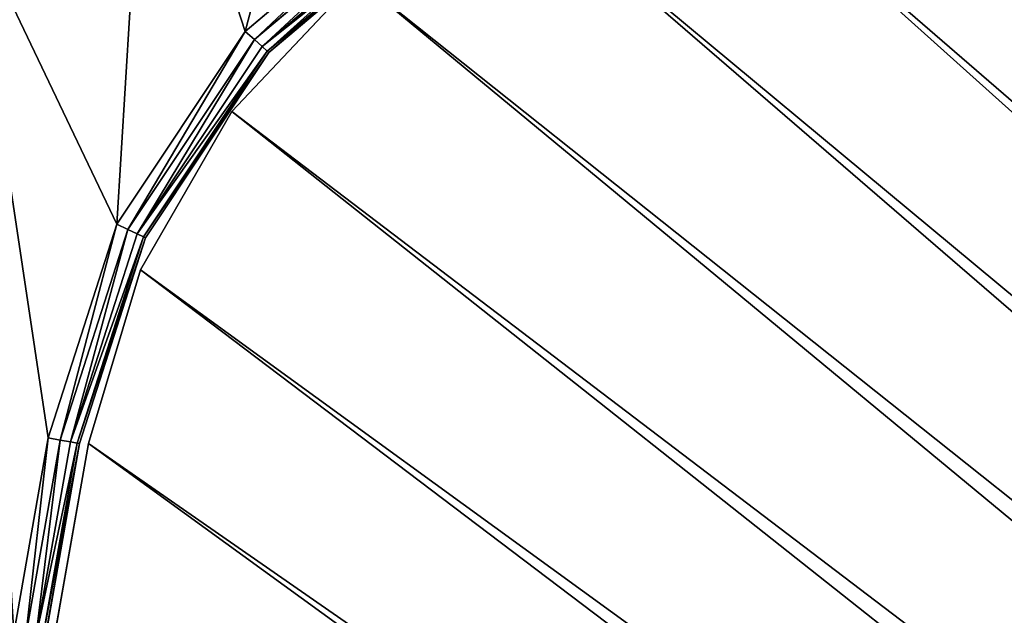
# Model space of a CAD drawing. Extents: x -1131 to 4101, y -693 to 693.
# Drawn here: x 2094 to 2218, y 545 to 620 of the extents above; entities that cross this region are included whole.
import ezdxf

# ---------------------------------------------------------------- set-up
doc = ezdxf.new("R2010")
doc.units = 0
doc.layers.get('0').update_dxf_attribs({"color": 13, "linetype": 'CONTINUOUS'})

# ---------------------------------------------------------------- blocks, each defined once
blk = doc.blocks.new('WORK_TOP')
at = {"color": 43}
for p, q in [((1081.4, 680.87, -377.75), (1097.18, 697.6, -377.75)), ((1081.4, 680.87, -402.75), (1097.18, 697.6, -402.75)), ((1069.91, 660.96, -377.75), (1081.4, 680.87, -377.75)), ((1069.91, 660.96, -402.75), (1081.4, 680.87, -402.75)), ((1063.36, 639.11, -377.75), (1069.91, 660.96, -377.75)), ((1063.36, 639.11, -402.75), (1069.91, 660.96, -402.75)), ((954.27, 20.41, -377.75), (1063.36, 639.11, -377.75)), ((959.56, 50.42, -402.75), (1063.36, 639.11, -402.75))]:
    blk.add_line(p, q, dxfattribs=at)
for p, q in [((1081.4, 680.87, -377.75), (1081.4, 680.87, -402.75)), ((1069.91, 660.96, -377.75), (1069.91, 660.96, -402.75)), ((1063.36, 639.11, -377.75), (1063.36, 639.11, -402.75))]:
    blk.add_line(p, q)
mesh = blk.add_polyface(dxfattribs=at)
corners = [(1915.32, 20.78, -377.75), (1063.36, 639.11, -377.75), (954.27, 20.41, -377.75), (1069.91, 660.96, -377.75), (1081.4, 680.87, -377.75), (1097.18, 697.6, -377.75), (1116.39, 710.23, -377.75), (1137.99, 718.09, -377.75), (1160.65, 720.74, -377.75), (1294.8, 720.74, -377.75), (1300.02, 720.4, -377.75), (1305.15, 719.38, -377.75), (1310.1, 717.7, -377.75), (1314.8, 715.38, -377.75), (1332.34, 696.39, -377.75), (1319.15, 712.48, -377.75), (1323.08, 709.03, -377.75), (1326.53, 705.09, -377.75), (1335.79, 692.46, -377.75), (1339.73, 689.01, -377.75), (1344.08, 686.1, -377.75), (1348.77, 683.79, -377.75), (1353.73, 682.11, -377.75), (1358.86, 681.08, -377.75), (1364.08, 680.74, -377.75), (1505.3, 680.74, -377.75), (1510.52, 681.08, -377.75), (1515.65, 682.11, -377.75), (1520.6, 683.79, -377.75), (1525.3, 686.1, -377.75), (1529.65, 689.01, -377.75), (1533.58, 692.46, -377.75), (1537.03, 696.39, -377.75), (1542.84, 705.09, -377.75), (1546.29, 709.03, -377.75), (1550.23, 712.48, -377.75), (1554.58, 715.38, -377.75), (1559.27, 717.7, -377.75), (1564.23, 719.38, -377.75), (1569.36, 720.4, -377.75), (1574.58, 720.74, -377.75), (1709, 720.74, -377.75), (1731.66, 718.09, -377.75), (1753.27, 710.23, -377.75), (1772.48, 697.6, -377.75), (1788.25, 680.87, -377.75), (1799.75, 660.96, -377.75), (1806.29, 639.11, -377.75)]
mesh.append_faces([[corners[k] for k in face] for face in [(0, 1, 2), (16, 14, 17), (46, 0, 47)]], dxfattribs={"vtx0": -1, "color": 43})
mesh.append_faces([[corners[k] for k in face] for face in [(1, 0, 3), (3, 0, 4), (4, 0, 5), (5, 0, 6), (6, 0, 7), (7, 0, 8), (8, 0, 9), (9, 0, 10), (10, 0, 11), (11, 0, 12), (12, 0, 13), (13, 14, 15), (15, 14, 16), (14, 0, 18), (18, 0, 19), (19, 0, 20), (20, 0, 21), (21, 0, 22), (22, 0, 23), (23, 0, 24), (24, 0, 25), (25, 0, 26), (26, 0, 27), (27, 0, 28), (28, 0, 29), (29, 0, 30), (30, 0, 31), (31, 0, 32), (32, 0, 33), (33, 0, 34), (34, 0, 35), (35, 0, 36), (36, 0, 37), (37, 0, 38), (38, 0, 39), (39, 0, 40), (40, 0, 41), (41, 0, 42), (42, 0, 43), (43, 0, 44), (44, 0, 45), (45, 0, 46)]], dxfattribs={"vtx0": -1, "vtx1": -1, "color": 43})
mesh.append_faces([[corners[k] for k in face] for face in [(13, 0, 14)]], dxfattribs={"vtx0": -1, "vtx1": -1, "vtx2": -1, "color": 43})
mesh = blk.add_polyface(dxfattribs=at)
corners = [(1063.36, 639.11, -402.75), (1910.03, 50.78, -402.75), (959.56, 50.42, -402.75), (1069.91, 660.96, -402.75), (1081.4, 680.87, -402.75), (1097.18, 697.6, -402.75), (1116.39, 710.23, -402.75), (1137.99, 718.09, -402.75), (1160.65, 720.74, -402.75), (1294.8, 720.74, -402.75), (1300.02, 720.4, -402.75), (1305.15, 719.38, -402.75), (1310.1, 717.7, -402.75), (1314.8, 715.38, -402.75), (1335.79, 692.46, -402.75), (1332.34, 696.39, -402.75), (1319.15, 712.48, -402.75), (1323.08, 709.03, -402.75), (1326.53, 705.09, -402.75), (1339.73, 689.01, -402.75), (1344.08, 686.1, -402.75), (1348.77, 683.79, -402.75), (1353.73, 682.11, -402.75), (1358.86, 681.08, -402.75), (1364.08, 680.74, -402.75), (1505.3, 680.74, -402.75), (1510.52, 681.08, -402.75), (1515.65, 682.11, -402.75), (1520.6, 683.79, -402.75), (1525.3, 686.1, -402.75), (1529.65, 689.01, -402.75), (1533.58, 692.46, -402.75), (1537.03, 696.39, -402.75), (1542.84, 705.09, -402.75), (1546.29, 709.03, -402.75), (1550.23, 712.48, -402.75), (1554.58, 715.38, -402.75), (1559.27, 717.7, -402.75), (1564.23, 719.38, -402.75), (1569.36, 720.4, -402.75), (1574.58, 720.74, -402.75), (1709, 720.74, -402.75), (1731.66, 718.09, -402.75), (1753.27, 710.23, -402.75), (1772.48, 697.6, -402.75), (1788.25, 680.87, -402.75), (1799.75, 660.96, -402.75), (1806.29, 639.11, -402.75)]
mesh.append_faces([[corners[k] for k in face] for face in [(0, 1, 2), (15, 17, 18), (1, 46, 47)]], dxfattribs={"vtx0": -1, "color": 43})
mesh.append_faces([[corners[k] for k in face] for face in [(14, 13, 15)]], dxfattribs={"vtx0": -1, "vtx1": -1, "color": 43})
mesh.append_faces([[corners[k] for k in face] for face in [(1, 13, 14)]], dxfattribs={"vtx0": -1, "vtx1": -1, "vtx2": -1, "color": 43})
mesh.append_faces([[corners[k] for k in face] for face in [(1, 0, 3), (1, 3, 4), (1, 4, 5), (1, 5, 6), (1, 6, 7), (1, 7, 8), (1, 8, 9), (1, 9, 10), (1, 10, 11), (1, 11, 12), (1, 12, 13), (15, 13, 16), (15, 16, 17), (1, 14, 19), (1, 19, 20), (1, 20, 21), (1, 21, 22), (1, 22, 23), (1, 23, 24), (1, 24, 25), (1, 25, 26), (1, 26, 27), (1, 27, 28), (1, 28, 29), (1, 29, 30), (1, 30, 31), (1, 31, 32), (1, 32, 33), (1, 33, 34), (1, 34, 35), (1, 35, 36), (1, 36, 37), (1, 37, 38), (1, 38, 39), (1, 39, 40), (1, 40, 41), (1, 41, 42), (1, 42, 43), (1, 43, 44), (1, 44, 45), (1, 45, 46)]], dxfattribs={"vtx0": -1, "vtx2": -1, "color": 43})
mesh = blk.add_polyface(dxfattribs=at)
corners = [(1097.18, 697.6, -377.75), (1081.4, 680.87, -402.75), (1081.4, 680.87, -377.75), (1097.18, 697.6, -402.75)]
mesh.append_faces([[corners[k] for k in face] for face in [(0, 1, 2), (1, 0, 3)]], dxfattribs={"vtx0": -1, "color": 43})
mesh = blk.add_polyface(dxfattribs=at)
corners = [(1081.4, 680.87, -377.75), (1069.91, 660.96, -402.75), (1069.91, 660.96, -377.75), (1081.4, 680.87, -402.75)]
mesh.append_faces([[corners[k] for k in face] for face in [(0, 1, 2), (1, 0, 3)]], dxfattribs={"vtx0": -1, "color": 43})
mesh = blk.add_polyface(dxfattribs=at)
corners = [(1069.91, 660.96, -377.75), (1063.36, 639.11, -402.75), (1063.36, 639.11, -377.75), (1069.91, 660.96, -402.75)]
mesh.append_faces([[corners[k] for k in face] for face in [(0, 1, 2), (1, 0, 3)]], dxfattribs={"vtx0": -1, "color": 43})
mesh = blk.add_polyface(dxfattribs=at)
corners = [(1063.36, 639.11, -377.75), (954.27, 20.41, -387.75), (954.27, 20.41, -377.75), (959.56, 50.42, -402.75), (1063.36, 639.11, -402.75)]
mesh.append_faces([[corners[k] for k in face] for face in [(0, 1, 2), (3, 0, 4)]], dxfattribs={"vtx0": -1, "color": 43})
mesh.append_faces([[corners[k] for k in face] for face in [(1, 0, 3)]], dxfattribs={"vtx0": -1, "vtx1": -1, "color": 43})
blk = doc.blocks.new('DESK_BACK_OUTER')
for p, q in [((807.4, 174.65, 4), (811.74, 199.27, 4)), ((811.74, 199.27, 1370), (807.4, 174.65, 1370)), ((812.04, 199.22, 2.47), (807.7, 174.6, 2.47)), ((807.7, 174.6, 1371.53), (812.04, 199.22, 1371.53)), ((812.9, 199.07, 1.17), (808.55, 174.45, 1.17)), ((808.55, 174.45, 1372.83), (812.9, 199.07, 1372.83)), ((814.17, 198.84, 0.3), (809.83, 174.22, 0.3)), ((809.83, 174.22, 1373.69), (814.17, 198.84, 1373.69)), ((811.34, 173.96, 1374), (815.68, 198.58, 1374)), ((815.68, 198.58), (811.34, 173.96)), ((799.09, 148.78, 4), (807.4, 174.65, 4)), ((807.4, 174.65, 1370), (799.09, 148.78, 1370)), ((807.4, 174.65, 4), (807.7, 174.6, 2.47)), ((807.7, 174.6, 1371.53), (807.4, 174.65, 1370)), ((799.37, 148.65, 2.47), (807.7, 174.6, 2.47)), ((799.37, 148.65, 1371.53), (807.7, 174.6, 1371.53)), ((800.15, 148.28, 1.17), (808.55, 174.45, 1.17)), ((800.15, 148.28, 1372.83), (808.55, 174.45, 1372.83)), ((801.32, 147.72, 0.3), (809.83, 174.22, 0.3)), ((801.32, 147.72, 1373.69), (809.83, 174.22, 1373.69)), ((802.7, 147.06, 1374), (811.34, 173.96, 1374)), ((811.34, 173.96), (802.7, 147.06)), ((807.7, 174.6, 2.47), (808.55, 174.45, 1.17)), ((808.55, 174.45, 1372.83), (807.7, 174.6, 1371.53)), ((808.55, 174.45, 1.17), (809.83, 174.22, 0.3)), ((809.83, 174.22, 1373.69), (808.55, 174.45, 1372.83)), ((809.83, 174.22, 0.3), (811.34, 173.96)), ((811.34, 173.96, 1374), (809.83, 174.22, 1373.69)), ((783.57, 125.48, 4), (799.09, 148.78, 4)), ((799.09, 148.78, 1370), (783.57, 125.48, 1370)), ((799.37, 148.65, 2.47), (783.8, 125.28, 2.47)), ((799.37, 148.65, 1371.53), (783.8, 125.28, 1371.53)), ((799.37, 148.65, 2.47), (799.09, 148.78, 4)), ((799.09, 148.78, 1370), (799.37, 148.65, 1371.53)), ((800.15, 148.28, 1.17), (799.37, 148.65, 2.47)), ((799.37, 148.65, 1371.53), (800.15, 148.28, 1372.83)), ((800.15, 148.28, 1.17), (784.44, 124.7, 1.17)), ((800.15, 148.28, 1372.83), (784.44, 124.7, 1372.83)), ((801.32, 147.72, 0.3), (785.41, 123.84, 0.3)), ((801.32, 147.72, 1373.69), (785.41, 123.84, 1373.69)), ((801.32, 147.72, 0.3), (800.15, 148.28, 1.17)), ((800.15, 148.28, 1372.83), (801.32, 147.72, 1373.69)), ((802.7, 147.06), (801.32, 147.72, 0.3)), ((801.32, 147.72, 1373.69), (802.7, 147.06, 1374)), ((786.56, 122.82, 1374), (802.7, 147.06, 1374)), ((802.7, 147.06), (786.56, 122.82)), ((762.2, 107.39, 4), (783.57, 125.48, 4)), ((783.57, 125.48, 1370), (762.2, 107.39, 1370)), ((783.8, 125.28, 2.47), (762.36, 107.13, 2.47)), ((783.8, 125.28, 1371.53), (762.36, 107.13, 1371.53)), ((783.57, 125.48, 4), (783.8, 125.28, 2.47)), ((783.8, 125.28, 1371.53), (783.57, 125.48, 1370)), ((783.8, 125.28, 2.47), (784.44, 124.7, 1.17)), ((784.44, 124.7, 1372.83), (783.8, 125.28, 1371.53)), ((784.44, 124.7, 1.17), (762.82, 106.4, 1.17)), ((784.44, 124.7, 1372.83), (762.82, 106.4, 1372.83)), ((784.44, 124.7, 1.17), (785.41, 123.84, 0.3)), ((785.41, 123.84, 1373.69), (784.44, 124.7, 1372.83)), ((785.41, 123.84, 0.3), (763.51, 105.3, 0.3)), ((785.41, 123.84, 1373.69), (763.51, 105.3, 1373.69)), ((764.33, 104.01, 1374), (786.56, 122.82, 1374)), ((786.56, 122.82), (764.33, 104.01)), ((785.41, 123.84, 0.3), (786.56, 122.82)), ((786.56, 122.82, 1374), (785.41, 123.84, 1373.69))]:
    blk.add_line(p, q)
mesh = blk.add_polyface()
corners = [(23.05, 167.71, 1374), (54.16, 198.58, 1374), (18.71, 192.33, 1374), (32.37, 136.57, 1374), (48.62, 108.42, 1374), (70.93, 84.77, 1374), (58.5, 173.96, 1374), (67.14, 147.06, 1374), (83.29, 122.82, 1374), (98.09, 66.91, 1374), (105.51, 104.01, 1374), (128.63, 55.79, 1374), (132.09, 92.1, 1374), (160.92, 52.02, 1374), (160.92, 88.02, 1374), (708.92, 52.02, 1374), (708.92, 88.02, 1374), (741.21, 55.79, 1374), (737.75, 92.1, 1374), (764.33, 104.01, 1374), (771.75, 66.91, 1374), (786.56, 122.82, 1374), (798.91, 84.77, 1374), (802.7, 147.06, 1374), (821.22, 108.42, 1374), (811.34, 173.96, 1374), (815.68, 198.58, 1374), (851.13, 192.33, 1374), (837.47, 136.57, 1374), (846.79, 167.71, 1374)]
mesh.append_faces([[corners[k] for k in face] for face in [(0, 1, 2), (27, 28, 29)]], dxfattribs={"vtx0": -1})
mesh.append_faces([[corners[k] for k in face] for face in [(1, 5, 6), (6, 5, 7), (7, 5, 8), (8, 9, 10), (10, 11, 12), (12, 13, 14), (14, 15, 16), (16, 17, 18), (18, 17, 19), (19, 20, 21), (21, 22, 23), (23, 24, 25), (25, 24, 26), (26, 24, 27)]], dxfattribs={"vtx0": -1, "vtx1": -1})
mesh.append_faces([[corners[k] for k in face] for face in [(1, 0, 3), (1, 3, 4), (1, 4, 5), (8, 5, 9), (10, 9, 11), (12, 11, 13), (14, 13, 15), (16, 15, 17), (19, 17, 20), (21, 20, 22), (23, 22, 24), (27, 24, 28)]], dxfattribs={"vtx0": -1, "vtx2": -1})
mesh = blk.add_polyface()
corners = [(54.16, 198.58), (23.05, 167.71), (18.71, 192.33), (31.99, 137.47), (48.16, 109.04), (70.48, 85.15), (58.5, 173.96), (67.14, 147.06), (83.29, 122.82), (97.74, 67.09), (105.51, 104.01), (128.44, 55.84), (132.09, 92.1), (160.92, 52.02), (160.92, 88.02), (708.92, 52.02), (708.92, 88.02), (741.21, 55.79), (737.75, 92.1), (764.33, 104.01), (771.75, 66.91), (786.56, 122.82), (798.91, 84.77), (802.7, 147.06), (821.22, 108.42), (811.34, 173.96), (815.68, 198.58), (851.13, 192.33), (837.47, 136.57), (846.79, 167.71)]
mesh.append_faces([[corners[k] for k in face] for face in [(0, 1, 2), (28, 27, 29)]], dxfattribs={"vtx0": -1})
mesh.append_faces([[corners[k] for k in face] for face in [(1, 0, 3), (3, 0, 4), (4, 0, 5), (5, 8, 9), (9, 10, 11), (11, 12, 13), (13, 14, 15), (15, 16, 17), (17, 19, 20), (20, 21, 22), (22, 23, 24), (24, 27, 28)]], dxfattribs={"vtx0": -1, "vtx1": -1})
mesh.append_faces([[corners[k] for k in face] for face in [(5, 0, 6), (5, 6, 7), (5, 7, 8), (9, 8, 10), (11, 10, 12), (13, 12, 14), (15, 14, 16), (17, 16, 18), (17, 18, 19), (20, 19, 21), (22, 21, 23), (24, 23, 25), (24, 25, 26), (24, 26, 27)]], dxfattribs={"vtx0": -1, "vtx2": -1})
mesh = blk.add_polyface()
corners = [(807.4, 174.65, 4), (812.04, 199.22, 2.47), (807.7, 174.6, 2.47), (811.74, 199.27, 4)]
mesh.append_faces([[corners[k] for k in face] for face in [(0, 1, 2), (1, 0, 3)]], dxfattribs={"vtx0": -1})
mesh = blk.add_polyface()
corners = [(812.04, 199.22, 1371.53), (807.4, 174.65, 1370), (807.7, 174.6, 1371.53), (811.74, 199.27, 1370)]
mesh.append_faces([[corners[k] for k in face] for face in [(0, 1, 2), (1, 0, 3)]], dxfattribs={"vtx0": -1})
mesh = blk.add_polyface()
corners = [(807.7, 174.6, 2.47), (812.9, 199.07, 1.17), (808.55, 174.45, 1.17), (812.04, 199.22, 2.47)]
mesh.append_faces([[corners[k] for k in face] for face in [(0, 1, 2), (1, 0, 3)]], dxfattribs={"vtx0": -1})
mesh = blk.add_polyface()
corners = [(812.9, 199.07, 1372.83), (807.7, 174.6, 1371.53), (808.55, 174.45, 1372.83), (812.04, 199.22, 1371.53)]
mesh.append_faces([[corners[k] for k in face] for face in [(0, 1, 2), (1, 0, 3)]], dxfattribs={"vtx0": -1})
mesh = blk.add_polyface()
corners = [(812.9, 199.07, 1.17), (809.83, 174.22, 0.3), (808.55, 174.45, 1.17), (814.17, 198.84, 0.3)]
mesh.append_faces([[corners[k] for k in face] for face in [(0, 1, 2), (1, 0, 3)]], dxfattribs={"vtx0": -1})
mesh = blk.add_polyface()
corners = [(809.83, 174.22, 1373.69), (812.9, 199.07, 1372.83), (808.55, 174.45, 1372.83), (814.17, 198.84, 1373.69)]
mesh.append_faces([[corners[k] for k in face] for face in [(0, 1, 2), (1, 0, 3)]], dxfattribs={"vtx0": -1})
mesh = blk.add_polyface()
corners = [(814.17, 198.84, 0.3), (811.34, 173.96), (809.83, 174.22, 0.3), (815.68, 198.58)]
mesh.append_faces([[corners[k] for k in face] for face in [(0, 1, 2), (1, 0, 3)]], dxfattribs={"vtx0": -1})
mesh = blk.add_polyface()
corners = [(811.34, 173.96, 1374), (814.17, 198.84, 1373.69), (809.83, 174.22, 1373.69), (815.68, 198.58, 1374)]
mesh.append_faces([[corners[k] for k in face] for face in [(0, 1, 2), (1, 0, 3)]], dxfattribs={"vtx0": -1})
mesh = blk.add_polyface()
corners = [(799.09, 148.78, 4), (807.7, 174.6, 2.47), (799.37, 148.65, 2.47), (807.4, 174.65, 4)]
mesh.append_faces([[corners[k] for k in face] for face in [(0, 1, 2), (1, 0, 3)]], dxfattribs={"vtx0": -1})
mesh = blk.add_polyface()
corners = [(807.7, 174.6, 1371.53), (799.09, 148.78, 1370), (799.37, 148.65, 1371.53), (807.4, 174.65, 1370)]
mesh.append_faces([[corners[k] for k in face] for face in [(0, 1, 2), (1, 0, 3)]], dxfattribs={"vtx0": -1})
mesh = blk.add_polyface()
corners = [(799.37, 148.65, 2.47), (808.55, 174.45, 1.17), (800.15, 148.28, 1.17), (807.7, 174.6, 2.47)]
mesh.append_faces([[corners[k] for k in face] for face in [(0, 1, 2), (1, 0, 3)]], dxfattribs={"vtx0": -1})
mesh = blk.add_polyface()
corners = [(808.55, 174.45, 1372.83), (799.37, 148.65, 1371.53), (800.15, 148.28, 1372.83), (807.7, 174.6, 1371.53)]
mesh.append_faces([[corners[k] for k in face] for face in [(0, 1, 2), (1, 0, 3)]], dxfattribs={"vtx0": -1})
mesh = blk.add_polyface()
corners = [(808.55, 174.45, 1.17), (801.32, 147.72, 0.3), (800.15, 148.28, 1.17), (809.83, 174.22, 0.3)]
mesh.append_faces([[corners[k] for k in face] for face in [(0, 1, 2), (1, 0, 3)]], dxfattribs={"vtx0": -1})
mesh = blk.add_polyface()
corners = [(801.32, 147.72, 1373.69), (808.55, 174.45, 1372.83), (800.15, 148.28, 1372.83), (809.83, 174.22, 1373.69)]
mesh.append_faces([[corners[k] for k in face] for face in [(0, 1, 2), (1, 0, 3)]], dxfattribs={"vtx0": -1})
mesh = blk.add_polyface()
corners = [(809.83, 174.22, 0.3), (802.7, 147.06), (801.32, 147.72, 0.3), (811.34, 173.96)]
mesh.append_faces([[corners[k] for k in face] for face in [(0, 1, 2), (1, 0, 3)]], dxfattribs={"vtx0": -1})
mesh = blk.add_polyface()
corners = [(802.7, 147.06, 1374), (809.83, 174.22, 1373.69), (801.32, 147.72, 1373.69), (811.34, 173.96, 1374)]
mesh.append_faces([[corners[k] for k in face] for face in [(0, 1, 2), (1, 0, 3)]], dxfattribs={"vtx0": -1})
mesh = blk.add_polyface()
corners = [(783.57, 125.48, 4), (799.37, 148.65, 2.47), (783.8, 125.28, 2.47), (799.09, 148.78, 4)]
mesh.append_faces([[corners[k] for k in face] for face in [(0, 1, 2), (1, 0, 3)]], dxfattribs={"vtx0": -1})
mesh = blk.add_polyface()
corners = [(799.37, 148.65, 1371.53), (783.57, 125.48, 1370), (783.8, 125.28, 1371.53), (799.09, 148.78, 1370)]
mesh.append_faces([[corners[k] for k in face] for face in [(0, 1, 2), (1, 0, 3)]], dxfattribs={"vtx0": -1})
mesh = blk.add_polyface()
corners = [(783.8, 125.28, 2.47), (800.15, 148.28, 1.17), (784.44, 124.7, 1.17), (799.37, 148.65, 2.47)]
mesh.append_faces([[corners[k] for k in face] for face in [(0, 1, 2), (1, 0, 3)]], dxfattribs={"vtx0": -1})
mesh = blk.add_polyface()
corners = [(800.15, 148.28, 1372.83), (783.8, 125.28, 1371.53), (784.44, 124.7, 1372.83), (799.37, 148.65, 1371.53)]
mesh.append_faces([[corners[k] for k in face] for face in [(0, 1, 2), (1, 0, 3)]], dxfattribs={"vtx0": -1})
mesh = blk.add_polyface()
corners = [(800.15, 148.28, 1.17), (785.41, 123.84, 0.3), (784.44, 124.7, 1.17), (801.32, 147.72, 0.3)]
mesh.append_faces([[corners[k] for k in face] for face in [(0, 1, 2), (1, 0, 3)]], dxfattribs={"vtx0": -1})
mesh = blk.add_polyface()
corners = [(785.41, 123.84, 1373.69), (800.15, 148.28, 1372.83), (784.44, 124.7, 1372.83), (801.32, 147.72, 1373.69)]
mesh.append_faces([[corners[k] for k in face] for face in [(0, 1, 2), (1, 0, 3)]], dxfattribs={"vtx0": -1})
mesh = blk.add_polyface()
corners = [(801.32, 147.72, 0.3), (786.56, 122.82), (785.41, 123.84, 0.3), (802.7, 147.06)]
mesh.append_faces([[corners[k] for k in face] for face in [(0, 1, 2), (1, 0, 3)]], dxfattribs={"vtx0": -1})
mesh = blk.add_polyface()
corners = [(786.56, 122.82, 1374), (801.32, 147.72, 1373.69), (785.41, 123.84, 1373.69), (802.7, 147.06, 1374)]
mesh.append_faces([[corners[k] for k in face] for face in [(0, 1, 2), (1, 0, 3)]], dxfattribs={"vtx0": -1})
mesh = blk.add_polyface()
corners = [(762.2, 107.39, 4), (783.8, 125.28, 2.47), (762.36, 107.13, 2.47), (783.57, 125.48, 4)]
mesh.append_faces([[corners[k] for k in face] for face in [(0, 1, 2), (1, 0, 3)]], dxfattribs={"vtx0": -1})
mesh = blk.add_polyface()
corners = [(762.36, 107.13, 1371.53), (783.57, 125.48, 1370), (762.2, 107.39, 1370), (783.8, 125.28, 1371.53)]
mesh.append_faces([[corners[k] for k in face] for face in [(0, 1, 2), (1, 0, 3)]], dxfattribs={"vtx0": -1})
mesh = blk.add_polyface()
corners = [(762.36, 107.13, 2.47), (784.44, 124.7, 1.17), (762.82, 106.4, 1.17), (783.8, 125.28, 2.47)]
mesh.append_faces([[corners[k] for k in face] for face in [(0, 1, 2), (1, 0, 3)]], dxfattribs={"vtx0": -1})
mesh = blk.add_polyface()
corners = [(762.82, 106.4, 1372.83), (783.8, 125.28, 1371.53), (762.36, 107.13, 1371.53), (784.44, 124.7, 1372.83)]
mesh.append_faces([[corners[k] for k in face] for face in [(0, 1, 2), (1, 0, 3)]], dxfattribs={"vtx0": -1})
mesh = blk.add_polyface()
corners = [(784.44, 124.7, 1.17), (763.51, 105.3, 0.3), (762.82, 106.4, 1.17), (785.41, 123.84, 0.3)]
mesh.append_faces([[corners[k] for k in face] for face in [(0, 1, 2), (1, 0, 3)]], dxfattribs={"vtx0": -1})
mesh = blk.add_polyface()
corners = [(763.51, 105.3, 1373.69), (784.44, 124.7, 1372.83), (762.82, 106.4, 1372.83), (785.41, 123.84, 1373.69)]
mesh.append_faces([[corners[k] for k in face] for face in [(0, 1, 2), (1, 0, 3)]], dxfattribs={"vtx0": -1})
mesh = blk.add_polyface()
corners = [(785.41, 123.84, 0.3), (764.33, 104.01), (763.51, 105.3, 0.3), (786.56, 122.82)]
mesh.append_faces([[corners[k] for k in face] for face in [(0, 1, 2), (1, 0, 3)]], dxfattribs={"vtx0": -1})
mesh = blk.add_polyface()
corners = [(764.33, 104.01, 1374), (785.41, 123.84, 1373.69), (763.51, 105.3, 1373.69), (786.56, 122.82, 1374)]
mesh.append_faces([[corners[k] for k in face] for face in [(0, 1, 2), (1, 0, 3)]], dxfattribs={"vtx0": -1})
blk = doc.blocks.new('DESK_BACK_INNER')
for p, q in [((25.58, 160.52, 1368.83), (4.21, 142.44, 1368.83)), ((4.21, 142.44, 2.83), (25.58, 160.52, 2.83)), ((4.21, 142.44, 1368.83), (-11.31, 119.13, 1368.83)), ((-11.31, 119.13, 2.83), (4.21, 142.44, 2.83)), ((4.21, 142.44, 1368.83), (4.21, 142.44, 2.83)), ((-19.62, 93.26, 2.83), (-11.31, 119.13, 2.83)), ((-11.31, 119.13, 1368.83), (-19.62, 93.26, 1368.83)), ((-11.31, 119.13, 1368.83), (-11.31, 119.13, 2.83)), ((-19.62, 93.26, 1368.83), (-23.96, 68.64, 1368.83)), ((-23.96, 68.64, 2.83), (-19.62, 93.26, 2.83)), ((-19.62, 93.26, 2.83), (-19.62, 93.26, 1368.83))]:
    blk.add_line(p, q)
mesh = blk.add_polyface()
corners = [(25.58, 160.52, 1368.83), (4.21, 142.44, 2.83), (25.58, 160.52, 2.83), (4.21, 142.44, 1368.83)]
mesh.append_faces([[corners[k] for k in face] for face in [(0, 1, 2), (1, 0, 3)]], dxfattribs={"vtx0": -1})
mesh = blk.add_polyface()
corners = [(4.21, 142.44, 2.83), (-11.31, 119.13, 1368.83), (-11.31, 119.13, 2.83), (4.21, 142.44, 1368.83)]
mesh.append_faces([[corners[k] for k in face] for face in [(0, 1, 2), (1, 0, 3)]], dxfattribs={"vtx0": -1})
mesh = blk.add_polyface()
corners = [(-11.31, 119.13, 2.83), (-19.62, 93.26, 1368.83), (-19.62, 93.26, 2.83), (-11.31, 119.13, 1368.83)]
mesh.append_faces([[corners[k] for k in face] for face in [(0, 1, 2), (1, 0, 3)]], dxfattribs={"vtx0": -1})
mesh = blk.add_polyface()
corners = [(-19.62, 93.26, 2.83), (-23.96, 68.64, 1368.83), (-23.96, 68.64, 2.83), (-19.62, 93.26, 1368.83)]
mesh.append_faces([[corners[k] for k in face] for face in [(0, 1, 2), (1, 0, 3)]], dxfattribs={"vtx0": -1})
blk = doc.blocks.new('PARTITION_DESK_BACK')
at = {"color": 49}
blk.add_blockref('DESK_BACK_OUTER', (0, 0, 30), dxfattribs=at)
at = {"color": 8, "rotation": 180}
blk.add_blockref('DESK_BACK_INNER', (787.78, 267.92, 31.17), dxfattribs=at)

msp = doc.modelspace()

# ---------------------------------------------------------------- block references
at = {"rotation": 180}
msp.add_blockref('PARTITION_DESK_BACK', (2909.41, 741.04, -5), dxfattribs=at)
msp.add_blockref('WORK_TOP', (1039.77, -72.72, 1094))

doc.saveas('drawing.dxf')
